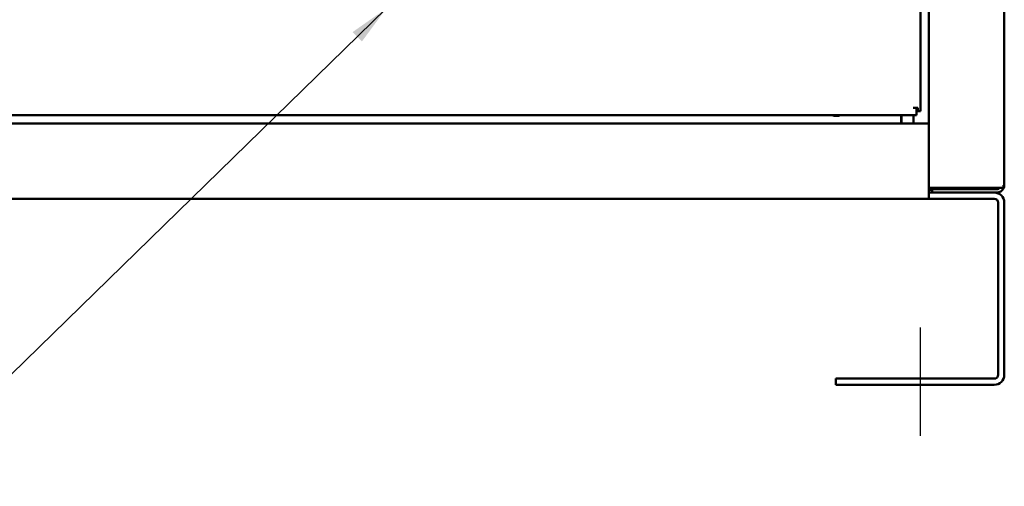
# Model space of a CAD drawing. Units: inches. Extents: x 4 to 183, y 2 to 142.
# Drawn here: x 49 to 69, y 63 to 73 of the extents above; entities that cross this region are included whole.
import ezdxf

# ---------------------------------------------------------------- set-up
doc = ezdxf.new("R2010")
doc.units = ezdxf.units.IN
doc.header["$LTSCALE"] = 8.5
doc.header["$MEASUREMENT"] = 0
for name, color, linetype, lineweight in [('Centerline (ANSI)', 7, 'Continuous', 25), ('Symbol (ANSI)', 7, 'Continuous', 25), ('Visible (ANSI)', 7, 'Continuous', 50)]:
    doc.layers.add(name, color=color, linetype=linetype, lineweight=lineweight)
doc.styles.add('Note Text (ANSI)', font='tahoma.ttf')
doc.dimstyles.new('Default (ANSI)$7', dxfattribs={"dimscale": 8.5, "dimtxt": 0.12, "dimasz": 0.098425, "dimexe": 0.125, "dimexo": 0.0625, "dimgap": 0.031496, "dimtad": 0, "dimtih": 1, "dimtoh": 1, "dimrnd": 1e-08, "dimzin": 0, "dimdsep": 46, "dimtxsty": 'Note Text (ANSI)', "dimcen": 0.09, "dimdle": 0.393701, "dimclrd": 256, "dimclre": 256, "dimclrt": 256, "dimadec": 0, "dimazin": 1, "dimtfac": 1, "dimtofl": 0, "dimtmove": 0, "dimatfit": 3, "dimfxl": 1, "dimtolj": 1, "dimtzin": 4, "dimlwd": -1, "dimlwe": -1, "dimarcsym": 0})

msp = doc.modelspace()

# ---------------------------------------------------------------- linework, layer by layer
at = {"layer": 'Centerline (ANSI)', "linetype": 'Continuous'}
msp.add_line((67.422, 66.359), (67.422, 64.106), dxfattribs=at)
at = {"layer": 'Visible (ANSI)'}
for p, q in [((67.6, 123.069), (67.6, 70.599)), ((67.428, 70.861), (67.428, 122.889)), ((69.172, 69.321), (69.172, 123.017)), ((67.276, 70.933), (67.348, 70.933)), ((67.348, 70.781), (67.348, 70.933)), ((67.348, 70.933), (67.371, 70.933)), ((67.371, 70.861), (67.348, 70.861)), ((67.371, 70.861), (67.371, 70.933)), ((67.371, 70.861), (67.428, 70.861)), ((43.413, 70.781), (67.348, 70.781)), ((67.027, 70.686), (67.027, 70.781)), ((67.027, 70.606), (67.027, 70.686)), ((67.033, 70.781), (67.033, 70.606)), ((67.283, 70.781), (67.283, 70.606)), ((67.6, 70.606), (18.744, 70.606)), ((67.6, 70.599), (67.6, 70.398)), ((67.6, 69.249), (67.6, 70.398)), ((67.6, 69.269), (67.752, 69.269)), ((67.6, 69.269), (68.624, 69.269)), ((67.6, 69.249), (67.6, 69.169)), ((67.6, 69.225), (67.672, 69.225)), ((67.672, 69.169), (67.672, 69.241)), ((67.672, 69.241), (69.02, 69.241)), ((69.02, 69.269), (67.752, 69.269)), ((69.02, 69.269), (69.155, 69.269)), ((69.155, 69.251), (69.121, 69.269)), ((69.155, 69.321), (69.155, 69.269)), ((69.155, 69.321), (69.172, 69.321)), ((46.672, 69.041), (67.6, 69.041)), ((68.964, 69.169), (67.6, 69.169)), ((67.6, 69.169), (67.6, 69.041)), ((68.964, 69.041), (67.6, 69.041)), ((68.964, 69.169), (69.02, 69.169)), ((69.044, 65.377), (69.044, 68.961)), ((69.172, 65.377), (69.172, 68.961)), ((65.672, 65.297), (68.964, 65.297)), ((65.672, 65.169), (65.672, 65.297)), ((65.672, 65.169), (68.964, 65.169))]:
    msp.add_line(p, q, dxfattribs=at)
for centre, radius, start, end in [((65.683, 70.981), 0.219, 246.1045, 293.8955), ((69.02, 69.321), 0.08, 270, 319.4584), ((69.02, 69.321), 0.152, 270, 332.7528), ((69.02, 69.321), 0.152, 332.7528, 0), ((68.964, 68.961), 0.208, 0, 90), ((68.964, 68.961), 0.08, 0, 90), ((68.964, 65.377), 0.08, 270, 0), ((68.964, 65.377), 0.208, 270, 0)]:
    msp.add_arc(centre, radius, start, end, dxfattribs=at)
msp.add_open_spline([(68.624, 69.269), (68.629, 69.269), (68.634, 69.269), (68.639, 69.269)], degree=3, dxfattribs=at)
msp.add_open_spline([(68.786, 69.241), (68.792, 69.242), (68.817, 69.25), (68.842, 69.26), (68.86, 69.269)], degree=3, knots=[0.003039621, 0.003039621, 0.003039621, 0.003039621, 0.003513907, 0.005057469, 0.005057469, 0.005057469, 0.005057469], dxfattribs=at)

# ---------------------------------------------------------------- leaders
at = {"layer": 'Symbol (ANSI)', "annotation_type": 0, "has_hookline": 1, "hookline_direction": 1, "text_width": 0.438}
msp.add_leader([(56.319, 72.995), (46.141, 63.057), (45.305, 63.057)], dimstyle='Default (ANSI)$7', override={"dimtad": 0}, dxfattribs=at)

doc.saveas('drawing.dxf')
